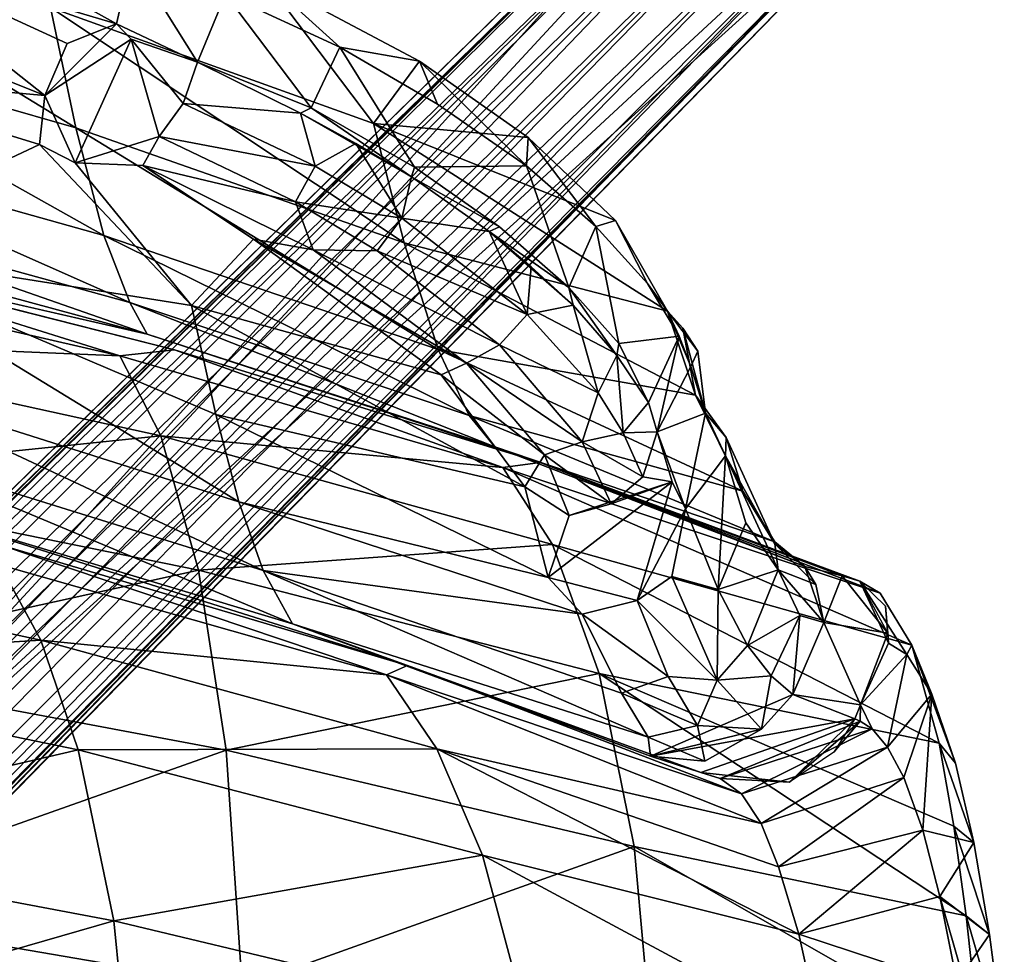
# Model space of a CAD drawing. Units: inches. Extents: x 0 to 180, y 0 to 140.
# Drawn here: x 66 to 69, y 99 to 102 of the extents above; entities that cross this region are included whole.
import ezdxf

# ---------------------------------------------------------------- set-up
doc = ezdxf.new("R2010")
doc.units = ezdxf.units.IN
doc.header["$MEASUREMENT"] = 0
doc.layers.add('SEAT-BASE', color=5, linetype='Continuous')
doc.layers.add('SEAT-UPHOLSTERY', color=5, linetype='Continuous')

# ---------------------------------------------------------------- blocks, each defined once
blk = doc.blocks.new('3AAC1104_0T')
at = {"layer": 'SEAT-BASE'}
for points in [[(-9.059, 9.2133, 2.9076), (-8.9489, 9.2542, 2.8202), (-1.1267, 1.4492, 10.0869)], [(-1.0049, 1.4711, 9.9609), (-1.1267, 1.4492, 10.0869), (-8.9489, 9.2542, 2.8202)], [(-8.9489, 9.2542, 2.8202), (-8.8466, 9.2511, 2.6871), (-0.7339, 1.301, 9.9514)], [(-0.7339, 1.301, 9.9514), (-1.0049, 1.4711, 9.9609), (-8.9489, 9.2542, 2.8202)], [(-0.8073, 1.4233, 9.6513), (-0.7339, 1.301, 9.9514), (-8.8466, 9.2511, 2.6871)], [(-8.8466, 9.2511, 2.6871), (-8.7737, 9.2095, 2.5425), (-0.8073, 1.4233, 9.6513)], [(-9.1519, 9.1423, 2.9352), (-9.059, 9.2133, 2.9076), (-1.2393, 1.396, 10.162)], [(-1.1267, 1.4492, 10.0869), (-1.2393, 1.396, 10.162), (-9.059, 9.2133, 2.9076)], [(-8.7737, 9.2095, 2.5425), (-8.732, 9.1365, 2.398), (-0.6915, 1.3065, 9.3577)], [(-9.223, 9.0494, 2.9076), (-9.1519, 9.1423, 2.9352), (-1.4056, 1.2297, 10.162)], [(-1.2393, 1.396, 10.162), (-1.3317, 1.3221, 10.1853), (-9.1519, 9.1423, 2.9352)], [(-1.3317, 1.3221, 10.1853), (-1.4056, 1.2297, 10.162), (-9.1519, 9.1423, 2.9352)], [(-4.8176, 4.8079, 5.4894), (-0.6456, 1.146, 9.0972), (-8.732, 9.1365, 2.398)], [(-0.6456, 1.146, 9.0972), (-0.665, 1.2482, 9.2507), (-8.732, 9.1365, 2.398)], [(-8.732, 9.1365, 2.398), (-8.7289, 9.0342, 2.2649), (-4.8176, 4.8079, 5.4894)], [(-0.665, 1.2482, 9.2507), (-0.6915, 1.3065, 9.3577), (-8.732, 9.1365, 2.398)], [(-9.2638, 8.9393, 2.8202), (-9.223, 9.0494, 2.9076), (-1.4588, 1.117, 10.0869)], [(-1.4056, 1.2297, 10.162), (-1.4588, 1.117, 10.0869), (-9.223, 9.0494, 2.9076)], [(-8.7289, 9.0342, 2.2649), (-8.7697, 8.9241, 2.1775), (-4.8176, 4.8079, 5.4894)], [(-1.4588, 1.117, 10.0869), (-1.4807, 0.9953, 9.9609), (-9.2638, 8.9393, 2.8202)], [(-9.2607, 8.8369, 2.6871), (-9.2638, 8.9393, 2.8202), (-1.3309, 0.7435, 9.9298)], [(-1.4807, 0.9953, 9.9609), (-1.3309, 0.7435, 9.9298), (-9.2638, 8.9393, 2.8202)], [(-8.7697, 8.9241, 2.1775), (-8.8408, 8.8312, 2.1499), (-4.8176, 4.8079, 5.4894)], [(-1.3309, 0.7435, 9.9298), (-1.2571, 0.6196, 9.8027), (-9.2607, 8.8369, 2.6871)], [(-9.2191, 8.764, 2.5425), (-9.2607, 8.8369, 2.6871), (-1.2571, 0.6196, 9.8027)], [(-8.8408, 8.8312, 2.1499), (-8.9337, 8.7601, 2.1775), (-4.8176, 4.8079, 5.4894)], [(-9.1462, 8.7224, 2.398), (-9.2191, 8.764, 2.5425), (-1.3161, 0.6819, 9.3577)], [(-8.9337, 8.7601, 2.1775), (-9.0438, 8.7193, 2.2649), (-4.8176, 4.8079, 5.4894)], [(-9.1462, 8.7224, 2.398), (-1.1556, 0.6359, 9.0972), (-4.8176, 4.8079, 5.4894)], [(-9.0438, 8.7193, 2.2649), (-9.1462, 8.7224, 2.398), (-4.8176, 4.8079, 5.4894)], [(-1.2578, 0.6554, 9.2507), (-1.1556, 0.6359, 9.0972), (-9.1462, 8.7224, 2.398)], [(-1.3161, 0.6819, 9.3577), (-1.2578, 0.6554, 9.2507), (-9.1462, 8.7224, 2.398)]]:
    blk.add_3dface(points, dxfattribs=at)
for points, invisible_edges in [([(-0.6915, 1.3065, 9.3577), (-0.7263, 1.3557, 9.4637), (-8.7737, 9.2095, 2.5425)], 2), ([(-0.7263, 1.3557, 9.4637), (-0.8073, 1.4233, 9.6513), (-8.7737, 9.2095, 2.5425)], 12), ([(-1.341, 0.6909, 9.5399), (-1.3161, 0.6819, 9.3577), (-9.2191, 8.764, 2.5425)], 12), ([(-1.2571, 0.6196, 9.8027), (-1.341, 0.6909, 9.5399), (-9.2191, 8.764, 2.5425)], 2)]:
    blk.add_3dface(points, dxfattribs=dict(at, invisible_edges=invisible_edges))
at = {"layer": 'SEAT-UPHOLSTERY'}
for points in [[(-4.7603, 9.3507, 18.5535), (-5.1914, 9.304, 18.9096), (-4.7532, 9.4321, 18.7993)], [(-5.1283, 9.3823, 19.1454), (-4.7532, 9.4321, 18.7993), (-5.1914, 9.304, 18.9096)], [(-4.7532, 9.4321, 18.7993), (-5.1283, 9.3823, 19.1454), (-4.9956, 9.2907, 19.3152)], [(-5.4373, 9.3299, 19.5441), (-5.1283, 9.3823, 19.1454), (-5.491, 9.2628, 19.2639)], [(-5.1914, 9.304, 18.9096), (-5.491, 9.2628, 19.2639), (-5.1283, 9.3823, 19.1454)], [(-5.1283, 9.3823, 19.1454), (-5.4373, 9.3299, 19.5441), (-5.2559, 9.2159, 19.7338)], [(-4.9956, 9.2907, 19.3152), (-5.1283, 9.3823, 19.1454), (-5.2559, 9.2159, 19.7338)], [(-4.6543, 8.2612, 18.0801), (-5.4234, 8.1919, 18.5952), (-4.7603, 9.3507, 18.5535)], [(-5.1914, 9.304, 18.9096), (-4.7603, 9.3507, 18.5535), (-5.4234, 8.1919, 18.5952)], [(-5.491, 9.2628, 19.2639), (-5.7696, 9.2135, 19.7009), (-5.4373, 9.3299, 19.5441)], [(-5.7025, 9.2689, 20.0387), (-5.4373, 9.3299, 19.5441), (-5.7696, 9.2135, 19.7009)], [(-5.2559, 9.2159, 19.7338), (-5.4373, 9.3299, 19.5441), (-5.4786, 9.159, 20.1592)], [(-5.4234, 8.1919, 18.5952), (-6.0034, 8.0744, 19.2408), (-5.1914, 9.304, 18.9096)], [(-5.491, 9.2628, 19.2639), (-5.1914, 9.304, 18.9096), (-6.0034, 8.0744, 19.2408)], [(-4.9956, 9.2907, 19.3152), (-5.2559, 9.2159, 19.7338), (-4.9539, 9.276, 19.3346)], [(-4.9539, 9.276, 19.3346), (-5.2559, 9.2159, 19.7338), (-5.1299, 8.7433, 19.8883)], [(-5.1299, 8.7433, 19.8883), (-4.7833, 8.8205, 19.4427), (-4.9539, 9.276, 19.3346)], [(-5.9345, 9.1893, 20.7173), (-5.7025, 9.2689, 20.0387), (-6.0977, 9.1217, 20.5193)], [(-5.7696, 9.2135, 19.7009), (-6.0977, 9.1217, 20.5193), (-5.7025, 9.2689, 20.0387)], [(-5.7696, 9.2135, 19.7009), (-5.491, 9.2628, 19.2639), (-6.0034, 8.0744, 19.2408)], [(-6.0034, 8.0744, 19.2408), (-6.4352, 7.918, 20.0491), (-5.7696, 9.2135, 19.7009)], [(-6.0977, 9.1217, 20.5193), (-5.7696, 9.2135, 19.7009), (-6.4352, 7.918, 20.0491)], [(-5.2559, 9.2159, 19.7338), (-5.4786, 9.159, 20.1592), (-5.1299, 8.7433, 19.8883)], [(-6.0666, 9.1055, 21.4707), (-5.9345, 9.1893, 20.7173), (-6.0977, 9.1217, 20.5193)], [(-5.9345, 9.1893, 20.7173), (-6.0666, 9.1055, 21.4707), (-5.756, 9.0406, 21.1264)], [(-5.4786, 9.159, 20.1592), (-5.9345, 9.1893, 20.7173), (-5.6549, 9.0959, 20.6611)], [(-5.6549, 9.0959, 20.6611), (-5.9345, 9.1893, 20.7173), (-5.756, 9.0406, 21.1264)], [(-5.4786, 9.159, 20.1592), (-5.6549, 9.0959, 20.6611), (-5.3556, 8.6756, 20.3699)], [(-5.3556, 8.6756, 20.3699), (-5.1299, 8.7433, 19.8883), (-5.4786, 9.159, 20.1592)], [(-6.273, 9.016, 21.4714), (-6.0977, 9.1217, 20.5193), (-6.6941, 7.7516, 20.9572)], [(-6.4352, 7.918, 20.0491), (-6.6941, 7.7516, 20.9572), (-6.0977, 9.1217, 20.5193)], [(-6.1054, 9.0437, 22.0275), (-6.0666, 9.1055, 21.4707), (-6.3132, 8.9483, 22.0867)], [(-6.1054, 9.0437, 22.0275), (-5.8981, 8.9499, 22.1067), (-6.0666, 9.1055, 21.4707)], [(-5.6549, 9.0959, 20.6611), (-5.756, 9.0406, 21.1264), (-5.5001, 8.6173, 20.8274)], [(-5.5001, 8.6173, 20.8274), (-5.3556, 8.6756, 20.3699), (-5.6549, 9.0959, 20.6611)], [(-6.1743, 8.8269, 24.0935), (-6.139, 9.0413, 22.1122), (-6.3308, 8.8889, 22.653)], [(-6.3132, 8.9483, 22.0867), (-6.3308, 8.8889, 22.653), (-6.139, 9.0413, 22.1122)], [(-6.3132, 8.9483, 22.0867), (-6.2293, 9.0338, 22.1044), (-6.1054, 9.0437, 22.0275)], [(-6.139, 9.0413, 22.1122), (-6.1054, 9.0437, 22.0275), (-6.2293, 9.0338, 22.1044)], [(-6.139, 9.0413, 22.1122), (-6.1743, 8.8269, 24.0935), (-5.8981, 8.9499, 22.1067)], [(-6.139, 9.0413, 22.1122), (-5.8981, 8.9499, 22.1067), (-6.1054, 9.0437, 22.0275)], [(-6.6941, 7.7516, 20.9572), (-6.7108, 7.8763, 21.9078), (-6.273, 9.016, 21.4714)], [(-6.7108, 7.8763, 21.9078), (-6.3132, 8.9483, 22.0867), (-6.273, 9.016, 21.4714)], [(-5.756, 9.0406, 21.1264), (-5.8178, 8.9892, 21.577), (-5.6004, 8.5514, 21.3852)], [(-5.6004, 8.5514, 21.3852), (-5.5001, 8.6173, 20.8274), (-5.756, 9.0406, 21.1264)], [(-5.8981, 8.9499, 22.1067), (-5.8439, 8.9489, 21.9424), (-5.8178, 8.9892, 21.577)], [(-5.8178, 8.9892, 21.577), (-5.8439, 8.9489, 21.9424), (-5.6512, 8.4795, 22.044)], [(-5.6512, 8.4795, 22.044), (-5.6004, 8.5514, 21.3852), (-5.8178, 8.9892, 21.577)], [(-6.7108, 7.8763, 21.9078), (-6.3308, 8.8889, 22.653), (-6.3132, 8.9483, 22.0867)], [(-5.8981, 8.9499, 22.1067), (-6.1743, 8.8269, 24.0935), (-5.9324, 8.7236, 24.1168)], [(-5.8508, 8.9307, 22.1109), (-5.8981, 8.9499, 22.1067), (-5.9324, 8.7236, 24.1168)], [(-5.8508, 8.9307, 22.1109), (-5.8439, 8.9489, 21.9424), (-5.8981, 8.9499, 22.1067)], [(-5.8439, 8.9489, 21.9424), (-5.8508, 8.9307, 22.1109), (-5.7397, 8.8606, 22.1005)], [(-5.6389, 8.7119, 22.0801), (-5.6512, 8.4795, 22.044), (-5.8439, 8.9489, 21.9424)], [(-5.7397, 8.8606, 22.1005), (-5.6389, 8.7119, 22.0801), (-5.8439, 8.9489, 21.9424)], [(-5.8508, 8.9307, 22.1109), (-5.9324, 8.7236, 24.1168), (-5.7259, 8.2465, 24.2309)], [(-5.7259, 8.2465, 24.2309), (-5.6711, 8.415, 22.6407), (-5.8508, 8.9307, 22.1109)], [(-5.6389, 8.7119, 22.0801), (-5.8508, 8.9307, 22.1109), (-5.6711, 8.415, 22.6407)], [(-6.3622, 8.7635, 24.0342), (-6.3308, 8.8889, 22.653), (-6.7108, 7.8763, 21.9078)], [(-6.3308, 8.8889, 22.653), (-6.3622, 8.7635, 24.0342), (-6.1743, 8.8269, 24.0935)], [(-6.3013, 8.8001, 24.3342), (-6.1743, 8.8269, 24.0935), (-6.3622, 8.7635, 24.0342)], [(-6.351, 8.6746, 25.6352), (-6.1743, 8.8269, 24.0935), (-6.3013, 8.8001, 24.3342)], [(-6.1743, 8.8269, 24.0935), (-6.351, 8.6746, 25.6352), (-6.1978, 8.7474, 24.7734)], [(-5.9324, 8.7236, 24.1168), (-6.1743, 8.8269, 24.0935), (-6.1978, 8.7474, 24.7734)], [(-5.3938, 7.6836, 19.5845), (-4.8431, 7.831, 19.0329), (-4.7833, 8.8205, 19.4427)], [(-4.7833, 8.8205, 19.4427), (-5.1299, 8.7433, 19.8883), (-5.3938, 7.6836, 19.5845)], [(-6.4379, 8.6634, 25.6266), (-6.351, 8.6746, 25.6352), (-6.3013, 8.8001, 24.3342)], [(-6.4379, 8.6634, 25.6266), (-6.3013, 8.8001, 24.3342), (-6.3622, 8.7635, 24.0342)], [(-6.4449, 8.663, 25.1844), (-6.3622, 8.7635, 24.0342), (-6.7634, 7.7245, 24.2521)], [(-6.7108, 7.8763, 21.9078), (-6.7634, 7.7245, 24.2521), (-6.3622, 8.7635, 24.0342)], [(-6.4449, 8.663, 25.1844), (-6.4379, 8.6634, 25.6266), (-6.3622, 8.7635, 24.0342)], [(-6.0975, 8.571, 25.6384), (-6.1978, 8.7474, 24.7734), (-6.351, 8.6746, 25.6352)], [(-5.995, 8.6504, 24.8725), (-5.9324, 8.7236, 24.1168), (-6.1978, 8.7474, 24.7734)], [(-6.1978, 8.7474, 24.7734), (-6.0975, 8.571, 25.6384), (-5.995, 8.6504, 24.8725)], [(-5.9324, 8.7236, 24.1168), (-5.995, 8.6504, 24.8725), (-5.8167, 8.6185, 24.364)], [(-5.9324, 8.7236, 24.1168), (-5.8167, 8.6185, 24.364), (-5.7259, 8.2465, 24.2309)], [(-5.1299, 8.7433, 19.8883), (-5.3556, 8.6756, 20.3699), (-5.7504, 7.5307, 20.2063)], [(-5.7504, 7.5307, 20.2063), (-5.3938, 7.6836, 19.5845), (-5.1299, 8.7433, 19.8883)], [(-5.6711, 8.415, 22.6407), (-5.6512, 8.4795, 22.044), (-5.6389, 8.7119, 22.0801)], [(-6.6147, 8.5556, 26.1843), (-6.4449, 8.663, 25.1844), (-6.8676, 7.6391, 25.3546)], [(-6.7634, 7.7245, 24.2521), (-6.8676, 7.6391, 25.3546), (-6.4449, 8.663, 25.1844)], [(-6.7943, 8.4998, 27.1448), (-6.7332, 8.4976, 27.2763), (-6.4379, 8.6634, 25.6266)], [(-6.7943, 8.4998, 27.1448), (-6.4379, 8.6634, 25.6266), (-6.6147, 8.5556, 26.1843)], [(-6.7332, 8.4976, 27.2763), (-6.351, 8.6746, 25.6352), (-6.4379, 8.6634, 25.6266)], [(-6.351, 8.6746, 25.6352), (-6.7332, 8.4976, 27.2763), (-6.5081, 8.5661, 26.5487)], [(-6.6147, 8.5556, 26.1843), (-6.4379, 8.6634, 25.6266), (-6.4449, 8.663, 25.1844)], [(-6.2851, 8.4735, 26.5714), (-6.351, 8.6746, 25.6352), (-6.5081, 8.5661, 26.5487)], [(-6.0975, 8.571, 25.6384), (-6.351, 8.6746, 25.6352), (-6.2851, 8.4735, 26.5714)], [(-5.995, 8.6504, 24.8725), (-6.0975, 8.571, 25.6384), (-5.9814, 8.4703, 25.8263)], [(-5.9814, 8.4703, 25.8263), (-5.8167, 8.6185, 24.364), (-5.995, 8.6504, 24.8725)], [(-5.3556, 8.6756, 20.3699), (-5.5001, 8.6173, 20.8274), (-5.7504, 7.5307, 20.2063)], [(-5.9984, 7.3614, 21.03), (-5.7504, 7.5307, 20.2063), (-5.5001, 8.6173, 20.8274)], [(-5.5001, 8.6173, 20.8274), (-5.6004, 8.5514, 21.3852), (-5.9984, 7.3614, 21.03)], [(-5.8167, 8.6185, 24.364), (-5.9814, 8.4703, 25.8263), (-5.8284, 8.4035, 25.318)], [(-5.7097, 8.4282, 24.35), (-5.8167, 8.6185, 24.364), (-5.8284, 8.4035, 25.318)], [(-5.8167, 8.6185, 24.364), (-5.7097, 8.4282, 24.35), (-5.7259, 8.2465, 24.2309)], [(-6.8676, 7.6391, 25.3546), (-7.0897, 7.535, 26.5188), (-6.6147, 8.5556, 26.1843)], [(-6.9366, 8.3975, 27.3434), (-6.6147, 8.5556, 26.1843), (-7.0897, 7.535, 26.5188)], [(-6.9366, 8.3975, 27.3434), (-6.7943, 8.4998, 27.1448), (-6.6147, 8.5556, 26.1843)], [(-6.2851, 8.4735, 26.5714), (-6.5081, 8.5661, 26.5487), (-6.7332, 8.4976, 27.2763)], [(-6.0975, 8.571, 25.6384), (-6.2851, 8.4735, 26.5714), (-5.9814, 8.4703, 25.8263)], [(-6.0303, 7.4326, 21.9249), (-5.9984, 7.3614, 21.03), (-5.6004, 8.5514, 21.3852)], [(-6.8756, 8.4306, 27.8136), (-6.7943, 8.4998, 27.1448), (-6.9366, 8.3975, 27.3434)], [(-6.8756, 8.4306, 27.8136), (-6.7332, 8.4976, 27.2763), (-6.7943, 8.4998, 27.1448)], [(-6.7332, 8.4976, 27.2763), (-6.8756, 8.4306, 27.8136), (-6.5557, 8.3638, 27.5915)], [(-6.5557, 8.3638, 27.5915), (-6.2851, 8.4735, 26.5714), (-6.7332, 8.4976, 27.2763)], [(-6.2851, 8.4735, 26.5714), (-6.5557, 8.3638, 27.5915), (-6.3285, 8.3177, 27.2812)], [(-6.3285, 8.3177, 27.2812), (-5.9814, 8.4703, 25.8263), (-6.2851, 8.4735, 26.5714)], [(-5.9814, 8.4703, 25.8263), (-6.3285, 8.3177, 27.2812), (-6.2485, 8.2019, 27.2917)], [(-5.9933, 8.306, 26.2691), (-5.9814, 8.4703, 25.8263), (-6.2485, 8.2019, 27.2917)], [(-5.8284, 8.4035, 25.318), (-5.9814, 8.4703, 25.8263), (-5.9933, 8.306, 26.2691)], [(-6.9366, 8.3975, 27.3434), (-7.1608, 8.3553, 28.112), (-6.8756, 8.4306, 27.8136)], [(-7.1608, 8.3553, 28.112), (-7.0835, 8.4046, 28.1386), (-6.8756, 8.4306, 27.8136)], [(-7.032, 8.3814, 28.2669), (-6.8756, 8.4306, 27.8136), (-7.0835, 8.4046, 28.1386)], [(-7.032, 8.3814, 28.2669), (-6.8136, 8.2692, 28.4171), (-6.8756, 8.4306, 27.8136)], [(-6.8136, 8.2692, 28.4171), (-6.5557, 8.3638, 27.5915), (-6.8756, 8.4306, 27.8136)], [(-5.6711, 8.415, 22.6407), (-5.7259, 8.2465, 24.2309), (-6.0303, 7.4326, 21.9249)], [(-5.7097, 8.4282, 24.35), (-5.8284, 8.4035, 25.318), (-5.7903, 8.2385, 25.2506)], [(-5.7903, 8.2385, 25.2506), (-5.7259, 8.2465, 24.2309), (-5.7097, 8.4282, 24.35)], [(-7.0897, 7.535, 26.5188), (-7.4473, 7.4206, 27.7926), (-6.9366, 8.3975, 27.3434)], [(-7.218, 8.3039, 28.1917), (-6.9366, 8.3975, 27.3434), (-7.4473, 7.4206, 27.7926)], [(-7.218, 8.3039, 28.1917), (-7.032, 8.3814, 28.2669), (-7.0835, 8.4046, 28.1386)], [(-7.0835, 8.4046, 28.1386), (-7.1608, 8.3553, 28.112), (-7.218, 8.3039, 28.1917)], [(-6.9366, 8.3975, 27.3434), (-7.218, 8.3039, 28.1917), (-7.1608, 8.3553, 28.112)], [(-7.1345, 8.3429, 28.5468), (-7.032, 8.3814, 28.2669), (-7.218, 8.3039, 28.1917)], [(-6.8136, 8.2692, 28.4171), (-7.032, 8.3814, 28.2669), (-7.1345, 8.3429, 28.5468)], [(-5.8284, 8.4035, 25.318), (-5.9933, 8.306, 26.2691), (-5.9368, 8.1491, 26.1369)], [(-5.7903, 8.2385, 25.2506), (-5.8284, 8.4035, 25.318), (-5.9368, 8.1491, 26.1369)], [(-6.8136, 8.2692, 28.4171), (-6.6456, 8.3189, 27.9356), (-6.5557, 8.3638, 27.5915)], [(-6.5557, 8.3638, 27.5915), (-6.6456, 8.3189, 27.9356), (-6.2485, 8.2019, 27.2917)], [(-6.2485, 8.2019, 27.2917), (-6.3285, 8.3177, 27.2812), (-6.5557, 8.3638, 27.5915)], [(-7.3101, 8.2365, 28.937), (-7.1345, 8.3429, 28.5468), (-7.218, 8.3039, 28.1917)], [(-6.9113, 8.2398, 28.6383), (-7.1345, 8.3429, 28.5468), (-7.1096, 8.14, 29.0265)], [(-7.1345, 8.3429, 28.5468), (-6.9113, 8.2398, 28.6383), (-6.8136, 8.2692, 28.4171)], [(-6.6456, 8.3189, 27.9356), (-6.8136, 8.2692, 28.4171), (-6.6622, 8.2204, 28.3079)], [(-6.6622, 8.2204, 28.3079), (-6.5722, 8.1148, 28.2999), (-6.6456, 8.3189, 27.9356)], [(-6.6456, 8.3189, 27.9356), (-6.5333, 7.974, 28.2936), (-6.3248, 7.9032, 27.561)], [(-6.5722, 8.1148, 28.2999), (-6.5333, 7.974, 28.2936), (-6.6456, 8.3189, 27.9356)], [(-6.2485, 8.2019, 27.2917), (-6.6456, 8.3189, 27.9356), (-6.3248, 7.9032, 27.561)], [(-7.5222, 8.1289, 28.9027), (-7.218, 8.3039, 28.1917), (-7.8474, 7.3181, 28.9396)], [(-7.4473, 7.4206, 27.7926), (-7.8474, 7.3181, 28.9396), (-7.218, 8.3039, 28.1917)], [(-7.218, 8.3039, 28.1917), (-7.5222, 8.1289, 28.9027), (-7.3101, 8.2365, 28.937)], [(-5.9933, 8.306, 26.2691), (-6.2485, 8.2019, 27.2917), (-6.2022, 8.0172, 27.2495)], [(-5.9368, 8.1491, 26.1369), (-5.9933, 8.306, 26.2691), (-6.2022, 8.0172, 27.2495)], [(-6.8136, 8.2692, 28.4171), (-6.9113, 8.2398, 28.6383), (-6.8095, 8.1547, 28.7218)], [(-6.8095, 8.1547, 28.7218), (-6.6622, 8.2204, 28.3079), (-6.8136, 8.2692, 28.4171)], [(-4.6543, 8.2612, 18.0801), (-4.9524, 6.878, 17.8478), (-5.4234, 8.1919, 18.5952)], [(-7.5014, 8.0636, 29.2864), (-7.3101, 8.2365, 28.937), (-7.5222, 8.1289, 28.9027)], [(-7.1096, 8.14, 29.0265), (-7.0697, 8.1333, 29.021), (-6.9113, 8.2398, 28.6383)], [(-6.9113, 8.2398, 28.6383), (-7.0697, 8.1333, 29.021), (-6.8095, 8.1547, 28.7218)], [(-6.6622, 8.2204, 28.3079), (-6.8095, 8.1547, 28.7218), (-6.7797, 8.017, 28.8594)], [(-6.5722, 8.1148, 28.2999), (-6.6622, 8.2204, 28.3079), (-6.7797, 8.017, 28.8594)], [(-6.348, 6.9488, 25.9418), (-6.1695, 7.0464, 24.553), (-5.7903, 8.2385, 25.2506)], [(-5.7903, 8.2385, 25.2506), (-5.9368, 8.1491, 26.1369), (-6.348, 6.9488, 25.9418)], [(-6.1695, 7.0464, 24.553), (-6.0303, 7.4326, 21.9249), (-5.7259, 8.2465, 24.2309)], [(-5.7259, 8.2465, 24.2309), (-5.7903, 8.2385, 25.2506), (-6.1695, 7.0464, 24.553)], [(-6.2022, 8.0172, 27.2495), (-6.2485, 8.2019, 27.2917), (-6.3248, 7.9032, 27.561)], [(-5.4234, 8.1919, 18.5952), (-5.7463, 6.8244, 18.3637), (-6.0034, 8.0744, 19.2408)], [(-4.9524, 6.878, 17.8478), (-5.7463, 6.8244, 18.3637), (-5.4234, 8.1919, 18.5952)], [(-6.9445, 8.0709, 29.0231), (-6.8095, 8.1547, 28.7218), (-7.0697, 8.1333, 29.021)], [(-6.8095, 8.1547, 28.7218), (-6.9445, 8.0709, 29.0231), (-6.7797, 8.017, 28.8594)], [(-7.7996, 7.837, 29.3633), (-7.5222, 8.1289, 28.9027), (-7.8474, 7.3181, 28.9396)], [(-7.5222, 8.1289, 28.9027), (-7.7996, 7.837, 29.3633), (-7.5014, 8.0636, 29.2864)], [(-7.2971, 7.9726, 29.3657), (-7.1096, 8.14, 29.0265), (-7.5014, 8.0636, 29.2864)], [(-7.2971, 7.9726, 29.3657), (-7.0697, 8.1333, 29.021), (-7.1096, 8.14, 29.0265)], [(-7.2971, 7.9726, 29.3657), (-7.2376, 7.9875, 29.333), (-7.0697, 8.1333, 29.021)], [(-7.0697, 8.1333, 29.021), (-7.2376, 7.9875, 29.333), (-6.9445, 8.0709, 29.0231)], [(-5.9368, 8.1491, 26.1369), (-6.2022, 8.0172, 27.2495), (-6.348, 6.9488, 25.9418)], [(-6.5722, 8.1148, 28.2999), (-6.7797, 8.017, 28.8594), (-6.7362, 7.8908, 28.8302)], [(-6.5333, 7.974, 28.2936), (-6.5722, 8.1148, 28.2999), (-6.7362, 7.8908, 28.8302)], [(-7.7052, 7.831, 29.5912), (-7.5014, 8.0636, 29.2864), (-7.7996, 7.837, 29.3633)], [(-7.2971, 7.9726, 29.3657), (-7.5014, 8.0636, 29.2864), (-7.7052, 7.831, 29.5912)], [(-7.2064, 7.8332, 29.5), (-6.9445, 8.0709, 29.0231), (-7.2376, 7.9875, 29.333)], [(-6.9445, 8.0709, 29.0231), (-7.2064, 7.8332, 29.5), (-7.1045, 7.7405, 29.4765)], [(-6.7797, 8.017, 28.8594), (-6.9445, 8.0709, 29.0231), (-7.1045, 7.7405, 29.4765)], [(-6.0034, 8.0744, 19.2408), (-6.3493, 6.7313, 19.0129), (-6.4352, 7.918, 20.0491)], [(-5.7463, 6.8244, 18.3637), (-6.3493, 6.7313, 19.0129), (-6.0034, 8.0744, 19.2408)], [(-7.4851, 7.7055, 29.7078), (-7.2376, 7.9875, 29.333), (-7.2971, 7.9726, 29.3657)], [(-7.2376, 7.9875, 29.333), (-7.4851, 7.7055, 29.7078), (-7.3668, 7.8468, 29.5424)], [(-7.2376, 7.9875, 29.333), (-7.3668, 7.8468, 29.5424), (-7.2064, 7.8332, 29.5)], [(-6.7797, 8.017, 28.8594), (-7.1045, 7.7405, 29.4765), (-7.0433, 7.6301, 29.4235)], [(-6.7362, 7.8908, 28.8302), (-6.7797, 8.017, 28.8594), (-7.0433, 7.6301, 29.4235)], [(-6.5787, 6.867, 26.9987), (-6.348, 6.9488, 25.9418), (-6.2022, 8.0172, 27.2495)], [(-6.2022, 8.0172, 27.2495), (-6.3248, 7.9032, 27.561), (-6.5787, 6.867, 26.9987)], [(-7.5003, 7.7404, 29.6726), (-7.4851, 7.7055, 29.7078), (-7.2971, 7.9726, 29.3657)], [(-6.5333, 7.974, 28.2936), (-6.7362, 7.8908, 28.8302), (-6.6291, 7.8253, 28.5105)], [(-6.5333, 7.974, 28.2936), (-6.6291, 7.8253, 28.5105), (-6.3248, 7.9032, 27.561)], [(-6.7362, 7.8908, 28.8302), (-7.0433, 7.6301, 29.4235), (-7.0047, 7.5454, 29.3076)], [(-7.0047, 7.5454, 29.3076), (-6.6291, 7.8253, 28.5105), (-6.7362, 7.8908, 28.8302)], [(-6.3248, 7.9032, 27.561), (-6.6291, 7.8253, 28.5105), (-6.8714, 6.7893, 28.0202)], [(-6.8714, 6.7893, 28.0202), (-6.5787, 6.867, 26.9987), (-6.3248, 7.9032, 27.561)], [(-6.4352, 7.918, 20.0491), (-6.7997, 6.6052, 19.8308), (-6.6941, 7.7516, 20.9572)], [(-6.3493, 6.7313, 19.0129), (-6.7997, 6.6052, 19.8308), (-6.4352, 7.918, 20.0491)], [(-7.1403, 6.56, 24.1705), (-6.7634, 7.7245, 24.2521), (-6.7108, 7.8763, 21.9078)], [(-7.0878, 6.6509, 21.6971), (-6.7108, 7.8763, 21.9078), (-6.6941, 7.7516, 20.9572)], [(-7.7996, 7.837, 29.3633), (-8.056, 7.4722, 29.6906), (-7.7052, 7.831, 29.5912)], [(-8.056, 7.4722, 29.6906), (-7.7996, 7.837, 29.3633), (-7.8474, 7.3181, 28.9396)], [(-7.9122, 7.5329, 29.8512), (-7.7052, 7.831, 29.5912), (-8.056, 7.4722, 29.6906)], [(-7.5293, 7.4128, 29.9381), (-7.2064, 7.8332, 29.5), (-7.4851, 7.7055, 29.7078)], [(-7.2064, 7.8332, 29.5), (-7.5293, 7.4128, 29.9381), (-7.4196, 7.3303, 29.9125)], [(-7.3668, 7.8468, 29.5424), (-7.4851, 7.7055, 29.7078), (-7.2064, 7.8332, 29.5)], [(-7.1045, 7.7405, 29.4765), (-7.2064, 7.8332, 29.5), (-7.4196, 7.3303, 29.9125)], [(-7.2367, 6.7087, 29.0916), (-6.8714, 6.7893, 28.0202), (-6.6291, 7.8253, 28.5105)], [(-6.6291, 7.8253, 28.5105), (-7.0047, 7.5454, 29.3076), (-7.2367, 6.7087, 29.0916)], [(-4.8431, 7.831, 19.0329), (-5.3938, 7.6836, 19.5845), (-5.1747, 6.4477, 18.8228)], [(-4.8431, 7.831, 19.0329), (-5.1747, 6.4477, 18.8228), (-4.5309, 6.5115, 18.4526)], [(-7.7004, 7.4559, 29.9253), (-7.6681, 7.4454, 29.9347), (-7.5003, 7.7404, 29.6726)], [(-7.6681, 7.4454, 29.9347), (-7.4851, 7.7055, 29.7078), (-7.5003, 7.7404, 29.6726)], [(-7.0433, 7.6301, 29.4235), (-7.1045, 7.7405, 29.4765), (-7.4237, 7.1159, 29.9424)], [(-7.1045, 7.7405, 29.4765), (-7.4196, 7.3303, 29.9125), (-7.4237, 7.1159, 29.9424)], [(-7.1403, 6.56, 24.1705), (-7.2467, 6.5015, 25.3529), (-6.7634, 7.7245, 24.2521)], [(-7.2467, 6.5015, 25.3529), (-6.8676, 7.6391, 25.3546), (-6.7634, 7.7245, 24.2521)], [(-6.6941, 7.7516, 20.9572), (-7.0679, 6.4686, 20.7534), (-7.0878, 6.6509, 21.6971)], [(-6.7997, 6.6052, 19.8308), (-7.0679, 6.4686, 20.7534), (-6.6941, 7.7516, 20.9572)], [(-7.4851, 7.7055, 29.7078), (-7.6681, 7.4454, 29.9347), (-7.5293, 7.4128, 29.9381)], [(-5.3938, 7.6836, 19.5845), (-5.7504, 7.5307, 20.2063), (-5.7473, 6.3286, 19.3852)], [(-5.3938, 7.6836, 19.5845), (-5.7473, 6.3286, 19.3852), (-5.1747, 6.4477, 18.8228)], [(-7.4711, 6.415, 26.5398), (-7.0897, 7.535, 26.5188), (-6.8676, 7.6391, 25.3546)], [(-7.2467, 6.5015, 25.3529), (-7.4711, 6.415, 26.5398), (-6.8676, 7.6391, 25.3546)], [(-7.0433, 7.6301, 29.4235), (-7.4237, 7.1159, 29.9424), (-7.4591, 6.9159, 29.9256)], [(-7.4591, 6.9159, 29.9256), (-7.0047, 7.5454, 29.3076), (-7.0433, 7.6301, 29.4235)], [(-8.1032, 7.2058, 30.0398), (-7.9122, 7.5329, 29.8512), (-8.056, 7.4722, 29.6906)], [(-7.4711, 6.415, 26.5398), (-7.8319, 6.3201, 27.8455), (-7.0897, 7.535, 26.5188)], [(-7.8319, 6.3201, 27.8455), (-7.4473, 7.4206, 27.7926), (-7.0897, 7.535, 26.5188)], [(-7.0047, 7.5454, 29.3076), (-7.4591, 6.9159, 29.9256), (-7.2367, 6.7087, 29.0916)], [(-5.7504, 7.5307, 20.2063), (-5.9984, 7.3614, 21.03), (-6.1147, 6.2038, 20.0126)], [(-5.7504, 7.5307, 20.2063), (-6.1147, 6.2038, 20.0126), (-5.7473, 6.3286, 19.3852)], [(-8.056, 7.4722, 29.6906), (-8.3331, 6.9521, 29.9433), (-8.1032, 7.2058, 30.0398)], [(-8.3331, 6.9521, 29.9433), (-8.056, 7.4722, 29.6906), (-7.8474, 7.3181, 28.9396)], [(-7.8994, 7.109, 30.1252), (-7.7004, 7.4559, 29.9253), (-8.1032, 7.2058, 30.0398)], [(-7.8994, 7.109, 30.1252), (-7.6681, 7.4454, 29.9347), (-7.7004, 7.4559, 29.9253)], [(-7.8994, 7.109, 30.1252), (-7.8818, 7.0734, 30.1481), (-7.6681, 7.4454, 29.9347)], [(-7.6681, 7.4454, 29.9347), (-7.8818, 7.0734, 30.1481), (-7.7797, 7.2591, 30.0571)], [(-7.6681, 7.4454, 29.9347), (-7.7797, 7.2591, 30.0571), (-7.5293, 7.4128, 29.9381)], [(-6.0303, 7.4326, 21.9249), (-6.1695, 7.0464, 24.553), (-6.5657, 5.7331, 24.5278)], [(-6.4347, 6.0667, 21.6698), (-6.0303, 7.4326, 21.9249), (-6.5657, 5.7331, 24.5278)], [(-6.0303, 7.4326, 21.9249), (-6.4347, 6.0667, 21.6698), (-5.9984, 7.3614, 21.03)], [(-8.2356, 6.2354, 29.0274), (-7.8474, 7.3181, 28.9396), (-7.4473, 7.4206, 27.7926)], [(-7.8319, 6.3201, 27.8455), (-8.2356, 6.2354, 29.0274), (-7.4473, 7.4206, 27.7926)], [(-7.7044, 7.1232, 30.1226), (-7.5293, 7.4128, 29.9381), (-7.7797, 7.2591, 30.0571)], [(-7.5293, 7.4128, 29.9381), (-7.7044, 7.1232, 30.1226), (-7.5842, 7.057, 30.0894)], [(-7.4196, 7.3303, 29.9125), (-7.5293, 7.4128, 29.9381), (-7.5842, 7.057, 30.0894)], [(-6.3675, 6.0651, 20.8409), (-5.9984, 7.3614, 21.03), (-6.4347, 6.0667, 21.6698)], [(-5.9984, 7.3614, 21.03), (-6.3675, 6.0651, 20.8409), (-6.1147, 6.2038, 20.0126)], [(-7.4196, 7.3303, 29.9125), (-7.5842, 7.057, 30.0894), (-7.4237, 7.1159, 29.9424)], [(-7.8474, 7.3181, 28.9396), (-8.2356, 6.2354, 29.0274), (-8.3331, 6.9521, 29.9433)], [(-7.7797, 7.2591, 30.0571), (-7.8818, 7.0734, 30.1481), (-7.7044, 7.1232, 30.1226)], [(-8.2807, 6.8219, 30.166), (-8.1032, 7.2058, 30.0398), (-8.3331, 6.9521, 29.9433)], [(-7.8994, 7.109, 30.1252), (-8.1032, 7.2058, 30.0398), (-8.2807, 6.8219, 30.166)], [(-8.0529, 6.7283, 30.255), (-7.8994, 7.109, 30.1252), (-8.2807, 6.8219, 30.166)], [(-8.0529, 6.7283, 30.255), (-7.8818, 7.0734, 30.1481), (-7.8994, 7.109, 30.1252)], [(-7.7044, 7.1232, 30.1226), (-7.9145, 6.6807, 30.2815), (-7.8031, 6.6004, 30.2558)], [(-7.9145, 6.6807, 30.2815), (-7.7044, 7.1232, 30.1226), (-7.8818, 7.0734, 30.1481)], [(-7.5842, 7.057, 30.0894), (-7.7044, 7.1232, 30.1226), (-7.8031, 6.6004, 30.2558)], [(-7.4237, 7.1159, 29.9424), (-7.5842, 7.057, 30.0894), (-7.7063, 6.545, 30.1758)], [(-7.4237, 7.1159, 29.9424), (-7.7063, 6.545, 30.1758), (-7.4591, 6.9159, 29.9256)], [(-7.8818, 7.0734, 30.1481), (-8.0529, 6.7283, 30.255), (-7.9145, 6.6807, 30.2815)], [(-7.5842, 7.057, 30.0894), (-7.8031, 6.6004, 30.2558), (-7.7063, 6.545, 30.1758)], [(-6.5657, 5.7331, 24.5278), (-6.1695, 7.0464, 24.553), (-6.7491, 5.6592, 25.9583)], [(-6.1695, 7.0464, 24.553), (-6.348, 6.9488, 25.9418), (-6.7491, 5.6592, 25.9583)], [(-6.348, 6.9488, 25.9418), (-6.5787, 6.867, 26.9987), (-6.9826, 5.5947, 27.0375)], [(-6.7491, 5.6592, 25.9583), (-6.348, 6.9488, 25.9418), (-6.9826, 5.5947, 27.0375)], [(-6.9826, 5.5947, 27.0375), (-6.5787, 6.867, 26.9987), (-7.433, 5.4694, 28.5567)], [(-6.5787, 6.867, 26.9987), (-6.8714, 6.7893, 28.0202), (-7.433, 5.4694, 28.5567)], [(-4.9524, 6.878, 17.8478), (-5.2181, 5.3315, 17.6549), (-5.7463, 6.8244, 18.3637)], [(-4.3779, 5.3297, 17.338), (-5.2181, 5.3315, 17.6549), (-4.9524, 6.878, 17.8478)], [(-8.0529, 6.7283, 30.255), (-8.2807, 6.8219, 30.166), (-8.4049, 6.5088, 30.2218)], [(-5.7463, 6.8244, 18.3637), (-6.0335, 5.2926, 18.1722), (-6.3493, 6.7313, 19.0129)], [(-5.2181, 5.3315, 17.6549), (-6.0335, 5.2926, 18.1722), (-5.7463, 6.8244, 18.3637)], [(-6.8714, 6.7893, 28.0202), (-7.2367, 6.7087, 29.0916), (-7.433, 5.4694, 28.5567)], [(-6.3493, 6.7313, 19.0129), (-6.6565, 5.2236, 18.823), (-6.7997, 6.6052, 19.8308)], [(-6.0335, 5.2926, 18.1722), (-6.6565, 5.2236, 18.823), (-6.3493, 6.7313, 19.0129)], [(-8.181, 6.4565, 30.2991), (-8.0529, 6.7283, 30.255), (-8.4049, 6.5088, 30.2218)], [(-8.181, 6.4565, 30.2991), (-8.1292, 6.5057, 30.3003), (-8.0529, 6.7283, 30.255)], [(-8.0529, 6.7283, 30.255), (-8.1292, 6.5057, 30.3003), (-7.9145, 6.6807, 30.2815)], [(-7.433, 5.4694, 28.5567), (-7.2367, 6.7087, 29.0916), (-7.777, 6.1983, 30.1456)], [(-7.7147, 6.3184, 30.0858), (-7.777, 6.1983, 30.1456), (-7.2367, 6.7087, 29.0916)], [(-7.8031, 6.6004, 30.2558), (-7.9145, 6.6807, 30.2815), (-8.1292, 6.5057, 30.3003)], [(-7.417, 5.3549, 21.5225), (-7.0878, 6.6509, 21.6971), (-7.0679, 6.4686, 20.7534)], [(-7.8031, 6.6004, 30.2558), (-8.1292, 6.5057, 30.3003), (-7.7147, 6.3184, 30.0858)], [(-7.7063, 6.545, 30.1758), (-7.8031, 6.6004, 30.2558), (-7.7147, 6.3184, 30.0858)], [(-6.6565, 5.2236, 18.823), (-7.1238, 5.129, 19.6461), (-6.7997, 6.6052, 19.8308)], [(-6.7997, 6.6052, 19.8308), (-7.1238, 5.129, 19.6461), (-7.0679, 6.4686, 20.7534)], [(-7.4555, 5.3976, 24.2154), (-7.5649, 5.3429, 25.3517), (-7.1403, 6.56, 24.1705)], [(-7.5649, 5.3429, 25.3517), (-7.2467, 6.5015, 25.3529), (-7.1403, 6.56, 24.1705)], [(-7.417, 5.3549, 21.5225), (-7.4555, 5.3976, 24.2154), (-7.1403, 6.56, 24.1705)], [(-8.4049, 6.5088, 30.2218), (-8.7821, 5.3758, 30.3448), (-8.181, 6.4565, 30.2991)], [(-8.1292, 6.5057, 30.3003), (-8.181, 6.4565, 30.2991), (-7.941, 6.2167, 30.321)], [(-7.941, 6.2167, 30.321), (-7.7147, 6.3184, 30.0858), (-8.1292, 6.5057, 30.3003)], [(-7.5649, 5.3429, 25.3517), (-7.7912, 5.2734, 26.5576), (-7.2467, 6.5015, 25.3529)], [(-7.7912, 5.2734, 26.5576), (-7.4711, 6.415, 26.5398), (-7.2467, 6.5015, 25.3529)], [(-4.5309, 6.5115, 18.4526), (-5.1747, 6.4477, 18.8228), (-4.7766, 5.0684, 18.2831)], [(-7.0679, 6.4686, 20.7534), (-7.4005, 5.0249, 20.5769), (-7.417, 5.3549, 21.5225)], [(-7.1238, 5.129, 19.6461), (-7.4005, 5.0249, 20.5769), (-7.0679, 6.4686, 20.7534)], [(-8.439, 5.5877, 30.4069), (-8.181, 6.4565, 30.2991), (-8.7821, 5.3758, 30.3448)], [(-8.181, 6.4565, 30.2991), (-8.439, 5.5877, 30.4069), (-8.1154, 6.2913, 30.345)], [(-8.1154, 6.2913, 30.345), (-7.941, 6.2167, 30.321), (-8.181, 6.4565, 30.2991)], [(-5.1747, 6.4477, 18.8228), (-5.7473, 6.3286, 19.3852), (-5.444, 5.0209, 18.6629)], [(-5.1747, 6.4477, 18.8228), (-5.444, 5.0209, 18.6629), (-4.7766, 5.0684, 18.2831)], [(-8.1546, 5.1976, 27.8901), (-7.8319, 6.3201, 27.8455), (-7.4711, 6.415, 26.5398)], [(-7.7912, 5.2734, 26.5576), (-8.1546, 5.1976, 27.8901), (-7.4711, 6.415, 26.5398)], [(-8.5612, 5.1303, 29.1014), (-8.2356, 6.2354, 29.0274), (-7.8319, 6.3201, 27.8455)], [(-8.1546, 5.1976, 27.8901), (-8.5612, 5.1303, 29.1014), (-7.8319, 6.3201, 27.8455)], [(-7.777, 6.1983, 30.1456), (-7.7147, 6.3184, 30.0858), (-7.941, 6.2167, 30.321)], [(-5.7473, 6.3286, 19.3852), (-6.1147, 6.2038, 20.0126), (-6.0353, 4.9297, 19.2339)], [(-5.7473, 6.3286, 19.3852), (-6.0353, 4.9297, 19.2339), (-5.444, 5.0209, 18.6629)], [(-7.941, 6.2167, 30.321), (-8.1154, 6.2913, 30.345), (-8.439, 5.5877, 30.4069)], [(-8.3815, 5.1186, 30.4694), (-7.941, 6.2167, 30.321), (-8.439, 5.5877, 30.4069)], [(-8.0096, 5.4399, 30.1918), (-7.941, 6.2167, 30.321), (-8.3815, 5.1186, 30.4694)], [(-7.777, 6.1983, 30.1456), (-7.941, 6.2167, 30.321), (-8.0096, 5.4399, 30.1918)], [(-6.1147, 6.2038, 20.0126), (-6.3675, 6.0651, 20.8409), (-6.4116, 4.8332, 19.8643)], [(-6.1147, 6.2038, 20.0126), (-6.4116, 4.8332, 19.8643), (-6.0353, 4.9297, 19.2339)], [(-7.777, 6.1983, 30.1456), (-8.0096, 5.4399, 30.1918), (-7.433, 5.4694, 28.5567)]]:
    blk.add_3dface(points, dxfattribs=at)
for points, invisible_edges in [([(-5.4373, 9.3299, 19.5441), (-5.7025, 9.2689, 20.0387), (-5.4786, 9.159, 20.1592)], 2), ([(-5.4786, 9.159, 20.1592), (-5.7025, 9.2689, 20.0387), (-5.9345, 9.1893, 20.7173)], 1), ([(-6.0977, 9.1217, 20.5193), (-6.273, 9.016, 21.4714), (-6.0666, 9.1055, 21.4707)], 2), ([(-6.273, 9.016, 21.4714), (-6.3132, 8.9483, 22.0867), (-6.0666, 9.1055, 21.4707)], 12), ([(-5.8178, 8.9892, 21.577), (-6.0666, 9.1055, 21.4707), (-5.8981, 8.9499, 22.1067)], 1), ([(-5.756, 9.0406, 21.1264), (-6.0666, 9.1055, 21.4707), (-5.8178, 8.9892, 21.577)], 2), ([(-5.6004, 8.5514, 21.3852), (-5.6512, 8.4795, 22.044), (-6.0303, 7.4326, 21.9249)], 2), ([(-5.6512, 8.4795, 22.044), (-5.6711, 8.415, 22.6407), (-6.0303, 7.4326, 21.9249)], 12), ([(-7.1096, 8.14, 29.0265), (-7.1345, 8.3429, 28.5468), (-7.3101, 8.2365, 28.937)], 12), ([(-7.1096, 8.14, 29.0265), (-7.3101, 8.2365, 28.937), (-7.5014, 8.0636, 29.2864)], 1), ([(-7.5003, 7.7404, 29.6726), (-7.2971, 7.9726, 29.3657), (-7.7052, 7.831, 29.5912)], 12), ([(-6.7108, 7.8763, 21.9078), (-7.0878, 6.6509, 21.6971), (-7.1403, 6.56, 24.1705)], 2), ([(-7.7004, 7.4559, 29.9253), (-7.7052, 7.831, 29.5912), (-7.9122, 7.5329, 29.8512)], 12), ([(-7.5003, 7.7404, 29.6726), (-7.7052, 7.831, 29.5912), (-7.7004, 7.4559, 29.9253)], 1), ([(-7.7004, 7.4559, 29.9253), (-7.9122, 7.5329, 29.8512), (-8.1032, 7.2058, 30.0398)], 1), ([(-7.7147, 6.3184, 30.0858), (-7.4591, 6.9159, 29.9256), (-7.7063, 6.545, 30.1758)], 1), ([(-7.4591, 6.9159, 29.9256), (-7.7147, 6.3184, 30.0858), (-7.2367, 6.7087, 29.0916)], 1), ([(-7.417, 5.3549, 21.5225), (-7.1403, 6.56, 24.1705), (-7.0878, 6.6509, 21.6971)], 2)]:
    blk.add_3dface(points, dxfattribs=dict(at, invisible_edges=invisible_edges))

msp = doc.modelspace()

# ---------------------------------------------------------------- block references
at = {"rotation": 270}
msp.add_blockref('3AAC1104_0T', (59.6904, 93.8573), dxfattribs=at)

doc.saveas('drawing.dxf')
